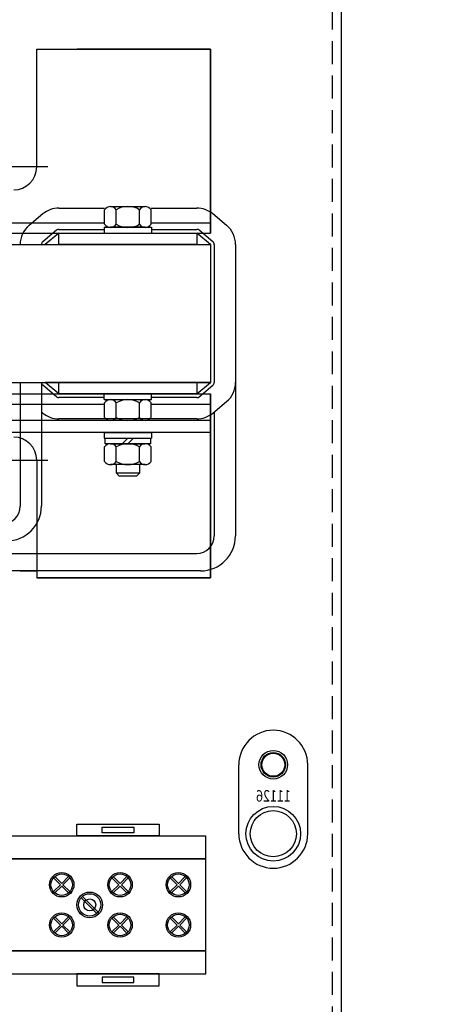
# Model space of a CAD drawing. Units: inches. Extents: x 35.6 to 112.3, y -1.4 to 44.8.
# Drawn here: x 71.7 to 76.3, y 8.5 to 19.2 of the extents above; entities that cross this region are included whole.
import ezdxf

# ---------------------------------------------------------------- set-up
doc = ezdxf.new("R2010")
doc.units = ezdxf.units.IN
doc.header["$MEASUREMENT"] = 0
doc.linetypes.add('HIDDEN', pattern=[0.375, 0.25, -0.125])
doc.dimstyles.get("Standard").update_dxf_attribs({"dimtxt": 0.18, "dimasz": 0.18, "dimexe": 0.18, "dimexo": 0.0625, "dimgap": 0.09, "dimtad": 0, "dimtih": 1, "dimtoh": 1, "dimzin": 4, "dimdsep": 46, "dimtxsty": 'Standard', "dimcen": 0.09, "dimadec": 0, "dimazin": 1, "dimtfac": 1, "dimtofl": 0, "dimtmove": 0, "dimatfit": 3, "dimfxl": 1, "dimtolj": 1, "dimtzin": 0, "dimarcsym": 0})

# ---------------------------------------------------------------- blocks, each defined once
blk = doc.blocks.new('*D5')
at = {"color": 0, "lineweight": -2}
for p, q in [((75.441, 34.024), (86.27, 34.024)), ((85.37, 33.124), (85.37, 22.432)), ((85.37, 4.174), (85.37, 20.632)), ((75.441, 3.274), (86.27, 3.274))]:
    blk.add_line(p, q, dxfattribs=at)
at = {"color": 0}
for points in [[(85.22, 33.124), (85.52, 33.124), (85.37, 34.024)], [(85.22, 4.174), (85.52, 4.174), (85.37, 3.274)]]:
    blk.add_solid(points, dxfattribs=at)
at = {"layer": 'Defpoints', "color": 0}
for p in [(75.129, 34.024), (75.129, 3.274), (85.37, 3.274)]:
    blk.add_point(p, dxfattribs=at)
at = {"color": 0, "insert": (85.37, 21.532), "char_height": 0.9, "attachment_point": 5}
blk.add_mtext('\\A1;30.75', dxfattribs=at)
blk = doc.blocks.new('*D8')
at = {"color": 0, "lineweight": -2}
for p, q in [((72.986, 33.52), (83.594, 33.52)), ((82.694, 32.62), (82.694, 19.127)), ((82.694, 4.671), (82.694, 17.327)), ((72.986, 3.771), (83.594, 3.771))]:
    blk.add_line(p, q, dxfattribs=at)
at = {"color": 0}
for points in [[(82.544, 32.62), (82.844, 32.62), (82.694, 33.52)], [(82.544, 4.671), (82.844, 4.671), (82.694, 3.771)]]:
    blk.add_solid(points, dxfattribs=at)
at = {"layer": 'Defpoints', "color": 0}
for p in [(72.674, 33.52), (72.674, 3.771), (82.694, 3.771)]:
    blk.add_point(p, dxfattribs=at)
at = {"color": 0, "insert": (82.694, 18.227), "char_height": 0.9, "attachment_point": 5}
blk.add_mtext('\\A1;29.75', dxfattribs=at)
blk = doc.blocks.new('*D9')
at = {"color": 0, "lineweight": -2}
for p, q in [((75.441, 32.674), (80.942, 32.674)), ((80.042, 31.774), (80.042, 21.992)), ((80.042, 5.574), (80.042, 20.192)), ((75.441, 4.674), (80.942, 4.674))]:
    blk.add_line(p, q, dxfattribs=at)
at = {"color": 0}
for points in [[(79.892, 31.774), (80.192, 31.774), (80.042, 32.674)], [(79.892, 5.574), (80.192, 5.574), (80.042, 4.674)]]:
    blk.add_solid(points, dxfattribs=at)
at = {"layer": 'Defpoints', "color": 0}
for p in [(75.129, 32.674), (75.129, 4.674), (80.042, 4.674)]:
    blk.add_point(p, dxfattribs=at)
at = {"color": 0, "insert": (80.042, 21.092), "char_height": 0.9, "attachment_point": 5}
blk.add_mtext('\\A1;28.00', dxfattribs=at)

msp = doc.modelspace()

# ---------------------------------------------------------------- linework, layer by layer
at = {"color": 7, "linetype": 'HIDDEN'}
msp.add_line((75.129, 4.874), (75.129, 32.474), dxfattribs=at)
at = {"color": 7}
for p, q in [((75.229, 4.874), (75.229, 32.474)), ((71.911, 17.63), (71.911, 18.911)), ((71.911, 18.911), (73.803, 18.911)), ((71.911, 18.911), (73.803, 18.911)), ((71.911, 18.911), (73.803, 18.911)), ((72.29, 18.911), (73.803, 18.911)), ((73.803, 18.911), (72.353, 18.911)), ((73.803, 18.911), (72.353, 18.911)), ((73.803, 18.911), (72.353, 18.911)), ((73.803, 18.911), (72.353, 18.911)), ((73.803, 16.911), (73.803, 18.911)), ((73.803, 18.911), (73.803, 16.911)), ((73.803, 16.911), (73.803, 18.911)), ((73.803, 18.911), (73.803, 16.911)), ((73.803, 16.911), (73.803, 18.661)), ((73.803, 16.911), (73.803, 18.661)), ((73.803, 17.305), (73.803, 18.661)), ((72.034, 17.63), (71.287, 17.63)), ((72.153, 17.182), (72.65, 17.182)), ((72.65, 17.006), (72.65, 17.165)), ((72.713, 17.199), (73.092, 17.199)), ((72.776, 17.006), (72.776, 17.165)), ((73.029, 17.006), (73.029, 17.165)), ((73.155, 17.182), (73.653, 17.182)), ((73.155, 17.006), (73.155, 17.165)), ((73.803, 16.911), (73.803, 17.137)), ((71.979, 17.119), (71.829, 16.994)), ((73.977, 16.994), (73.827, 17.119)), ((70.345, 17.021), (71.86, 17.021)), ((71.86, 17.021), (72.65, 17.021)), ((72.127, 16.941), (71.977, 16.816)), ((72.153, 16.951), (72.646, 16.951)), ((72.646, 16.973), (72.646, 16.911)), ((72.646, 16.973), (73.16, 16.973)), ((73.092, 16.973), (72.713, 16.973)), ((73.155, 17.021), (73.803, 17.021)), ((73.16, 16.973), (73.16, 16.911)), ((73.16, 16.951), (73.653, 16.951)), ((73.828, 16.816), (73.678, 16.941)), ((70.444, 16.911), (71.761, 16.911)), ((71.761, 16.911), (73.803, 16.911)), ((72.153, 16.911), (72.003, 16.786)), ((72.646, 16.911), (73.16, 16.911)), ((73.803, 16.786), (73.653, 16.911)), ((64.803, 16.786), (73.803, 16.786)), ((72.003, 16.786), (73.803, 16.786)), ((73.803, 16.786), (73.803, 15.286)), ((73.803, 16.786), (73.803, 15.286)), ((73.843, 16.786), (73.843, 15.286)), ((74.074, 16.786), (74.074, 15.286)), ((64.803, 15.286), (73.803, 15.286)), ((71.731, 15.286), (71.731, 13.939)), ((71.963, 15.286), (71.963, 13.942)), ((72.127, 15.13), (71.977, 15.255)), ((73.803, 15.286), (72.003, 15.286)), ((72.153, 15.161), (72.003, 15.286)), ((73.653, 15.161), (73.803, 15.286)), ((73.678, 15.13), (73.828, 15.255)), ((74.074, 15.286), (74.074, 13.616)), ((70.474, 15.161), (71.731, 15.161)), ((71.731, 15.161), (73.803, 15.161)), ((72.65, 15.121), (72.153, 15.121)), ((72.646, 15.161), (73.16, 15.161)), ((72.646, 15.099), (72.646, 15.161)), ((73.653, 15.121), (73.155, 15.121)), ((73.16, 15.099), (73.16, 15.161)), ((73.803, 15.161), (73.803, 13.411)), ((73.803, 15.161), (73.803, 13.411)), ((73.803, 15.161), (73.803, 13.161)), ((73.803, 13.161), (73.803, 15.161)), ((73.803, 15.161), (73.803, 13.161)), ((73.803, 13.161), (73.803, 15.161)), ((73.803, 15.161), (73.803, 14.743)), ((70.474, 15.051), (71.731, 15.051)), ((71.731, 15.051), (72.65, 15.051)), ((72.646, 15.099), (73.16, 15.099)), ((72.65, 14.906), (72.65, 15.065)), ((72.713, 15.099), (73.092, 15.099)), ((72.776, 14.906), (72.776, 15.065)), ((73.029, 14.906), (73.029, 15.065)), ((73.155, 14.906), (73.155, 15.065)), ((73.155, 15.051), (73.803, 15.051)), ((73.827, 14.952), (73.977, 15.077)), ((71.979, 14.952), (71.963, 14.965)), ((73.653, 14.889), (72.153, 14.889)), ((73.843, 14.965), (73.843, 13.616)), ((73.803, 14.873), (64.803, 14.873)), ((73.092, 14.873), (72.713, 14.873)), ((73.803, 14.873), (73.803, 14.743)), ((73.803, 14.743), (64.803, 14.743)), ((72.646, 14.743), (73.16, 14.743)), ((72.646, 14.743), (72.646, 14.681)), ((72.646, 14.681), (73.16, 14.681)), ((72.656, 14.681), (73.149, 14.681)), ((72.656, 14.619), (72.656, 14.681)), ((72.903, 14.681), (72.841, 14.619)), ((72.965, 14.681), (72.903, 14.619)), ((73.149, 14.681), (73.149, 14.619)), ((73.16, 14.743), (73.16, 14.681)), ((73.803, 14.743), (73.803, 13.661)), ((72.65, 14.426), (72.65, 14.585)), ((73.149, 14.619), (72.656, 14.619)), ((72.713, 14.619), (73.092, 14.619)), ((72.776, 14.426), (72.776, 14.585)), ((73.029, 14.426), (73.029, 14.585)), ((73.155, 14.426), (73.155, 14.585)), ((71.287, 14.441), (72.034, 14.441)), ((71.911, 14.441), (71.911, 13.161)), ((71.911, 14.441), (71.911, 13.161)), ((73.092, 14.393), (72.713, 14.393)), ((72.778, 14.298), (72.778, 14.393)), ((73.028, 14.393), (73.028, 14.298)), ((72.808, 14.268), (72.778, 14.298)), ((73.028, 14.298), (72.778, 14.298)), ((72.997, 14.268), (72.808, 14.268)), ((73.028, 14.298), (72.997, 14.268)), ((71.19, 13.426), (73.653, 13.426)), ((73.694, 13.236), (71.19, 13.236)), ((71.731, 13.236), (71.918, 13.236)), ((73.803, 13.161), (71.911, 13.161)), ((73.803, 13.161), (71.911, 13.161)), ((71.911, 13.161), (73.803, 13.161)), ((73.803, 13.161), (71.911, 13.161)), ((73.803, 13.161), (72.29, 13.161)), ((73.803, 13.161), (72.29, 13.161)), ((73.803, 13.161), (72.29, 13.161)), ((72.353, 13.161), (73.803, 13.161)), ((72.353, 13.161), (73.803, 13.161)), ((72.353, 13.161), (73.803, 13.161)), ((74.11, 10.377), (74.11, 11.127)), ((74.86, 10.377), (74.86, 11.127)), ((72.348, 10.482), (73.245, 10.482)), ((72.348, 10.353), (72.348, 10.482)), ((72.625, 10.388), (72.625, 10.447)), ((72.625, 10.447), (72.968, 10.447)), ((72.968, 10.447), (72.968, 10.388)), ((73.245, 10.482), (73.245, 10.353)), ((69.978, 10.353), (73.753, 10.353)), ((73.245, 10.353), (72.348, 10.353)), ((72.968, 10.388), (72.625, 10.388)), ((73.753, 8.853), (73.753, 10.353)), ((69.978, 10.103), (73.753, 10.103)), ((73.753, 10.103), (69.978, 10.103)), ((72.644, 10.103), (72.848, 10.103)), ((73.268, 10.103), (73.472, 10.103)), ((73.753, 9.103), (73.753, 10.103)), ((72.093, 9.897), (72.169, 9.822)), ((72.107, 9.912), (72.183, 9.836)), ((72.258, 9.912), (72.183, 9.836)), ((72.272, 9.897), (72.197, 9.822)), ((72.728, 9.897), (72.804, 9.822)), ((72.742, 9.912), (72.818, 9.836)), ((72.893, 9.912), (72.818, 9.836)), ((72.907, 9.897), (72.832, 9.822)), ((73.363, 9.897), (73.439, 9.822)), ((73.377, 9.912), (73.453, 9.836)), ((73.528, 9.912), (73.453, 9.836)), ((73.542, 9.897), (73.467, 9.822)), ((72.169, 9.822), (72.093, 9.747)), ((72.183, 9.808), (72.107, 9.733)), ((72.183, 9.808), (72.258, 9.733)), ((72.197, 9.822), (72.272, 9.747)), ((72.804, 9.822), (72.728, 9.747)), ((72.818, 9.808), (72.742, 9.733)), ((72.818, 9.808), (72.893, 9.733)), ((72.832, 9.822), (72.907, 9.747)), ((73.439, 9.822), (73.363, 9.747)), ((73.453, 9.808), (73.377, 9.733)), ((73.453, 9.808), (73.528, 9.733)), ((73.467, 9.822), (73.542, 9.747)), ((72.396, 9.681), (72.566, 9.511)), ((72.41, 9.695), (72.58, 9.525)), ((72.093, 9.459), (72.169, 9.384)), ((72.107, 9.474), (72.183, 9.398)), ((72.258, 9.474), (72.183, 9.398)), ((72.272, 9.459), (72.197, 9.384)), ((72.728, 9.459), (72.804, 9.384)), ((72.742, 9.474), (72.818, 9.398)), ((72.893, 9.474), (72.818, 9.398)), ((72.907, 9.459), (72.832, 9.384)), ((73.363, 9.459), (73.439, 9.384)), ((73.377, 9.474), (73.453, 9.398)), ((73.528, 9.474), (73.453, 9.398)), ((73.542, 9.459), (73.467, 9.384)), ((72.169, 9.384), (72.093, 9.309)), ((72.183, 9.37), (72.107, 9.295)), ((72.183, 9.37), (72.258, 9.295)), ((72.197, 9.384), (72.272, 9.309)), ((72.804, 9.384), (72.728, 9.309)), ((72.818, 9.37), (72.742, 9.295)), ((72.818, 9.37), (72.893, 9.295)), ((72.832, 9.384), (72.907, 9.309)), ((73.439, 9.384), (73.363, 9.309)), ((73.453, 9.37), (73.377, 9.295)), ((73.453, 9.37), (73.528, 9.295)), ((73.467, 9.384), (73.542, 9.309)), ((69.978, 9.103), (73.753, 9.103)), ((73.753, 9.103), (69.978, 9.103)), ((69.978, 8.853), (73.753, 8.853)), ((73.245, 8.853), (72.348, 8.853)), ((72.348, 8.853), (72.348, 8.724)), ((72.625, 8.818), (72.625, 8.759)), ((72.968, 8.818), (72.625, 8.818)), ((72.968, 8.759), (72.968, 8.818)), ((73.245, 8.724), (73.245, 8.853)), ((72.348, 8.724), (73.245, 8.724)), ((72.625, 8.759), (72.968, 8.759))]:
    msp.add_line(p, q, dxfattribs=at)
for points in [[(73.653, 16.911), (73.653, 16.786), (72.153, 16.786), (72.153, 16.911)], [(73.653, 15.286), (73.653, 15.161), (72.153, 15.161), (72.153, 15.286)]]:
    msp.add_lwpolyline(points, close=True, dxfattribs=at)
for centre, radius in [((74.485, 11.127), 0.156), ((74.485, 11.127), 0.133), ((74.485, 11.127), 0.125), ((74.485, 10.377), 0.297), ((74.485, 10.377), 0.251), ((72.183, 9.822), 0.133), ((72.183, 9.822), 0.117), ((72.818, 9.822), 0.133), ((72.818, 9.822), 0.117), ((73.453, 9.822), 0.133), ((73.453, 9.822), 0.117), ((72.488, 9.603), 0.14), ((72.488, 9.603), 0.121), ((72.488, 9.603), 0.065), ((72.488, 9.603), 0.065), ((72.183, 9.384), 0.133), ((72.183, 9.384), 0.117), ((72.818, 9.384), 0.133), ((72.818, 9.384), 0.117), ((73.453, 9.384), 0.133), ((73.453, 9.384), 0.117)]:
    msp.add_circle(centre, radius, dxfattribs=at)
for centre, radius, start, end in [((71.661, 17.63), 0.25, 270, 0), ((71.661, 17.63), 0.25, 270, 0), ((72.153, 16.911), 0.272, 90, 129.8056), ((72.713, 17.123), 0.0758, 33.6264, 146.3736), ((72.903, 16.946), 0.253, 60, 120), ((73.092, 17.123), 0.0758, 33.6264, 146.3736), ((73.653, 16.911), 0.272, 50.1944, 90), ((72.003, 16.786), 0.272, 129.8056, 180), ((72.153, 16.911), 0.04, 90, 129.8056), ((72.713, 17.048), 0.0758, 213.6264, 326.3736), ((72.903, 17.225), 0.253, 240, 300), ((73.092, 17.048), 0.0758, 213.6264, 326.3736), ((73.653, 16.911), 0.04, 50.1944, 90), ((73.803, 16.786), 0.272, 0, 50.1944), ((72.003, 16.786), 0.04, 129.8056, 180), ((73.803, 16.786), 0.04, 0, 50.1944), ((72.003, 15.286), 0.04, 180, 230.1944), ((73.803, 15.286), 0.04, 309.8056, 0), ((73.803, 15.286), 0.272, 309.8056, 0), ((72.153, 15.161), 0.04, 230.1944, 270), ((73.653, 15.161), 0.04, 270, 309.8056), ((72.713, 15.023), 0.0758, 33.6264, 146.3736), ((72.903, 14.846), 0.253, 60, 120), ((73.092, 15.023), 0.0758, 33.6264, 146.3736), ((72.153, 15.161), 0.272, 230.1944, 270), ((72.713, 14.948), 0.0758, 213.6264, 326.3736), ((72.903, 15.125), 0.253, 240, 300), ((73.092, 14.948), 0.0758, 213.6264, 326.3736), ((73.653, 15.161), 0.272, 270, 309.8056), ((71.661, 14.441), 0.25, 0, 90), ((71.661, 14.441), 0.25, 0, 90), ((72.713, 14.543), 0.0758, 33.6264, 146.3736), ((72.903, 14.366), 0.253, 60, 120), ((73.092, 14.543), 0.0758, 33.6264, 146.3736), ((72.713, 14.468), 0.0758, 213.6264, 326.3736), ((72.903, 14.645), 0.253, 240, 300), ((73.092, 14.468), 0.0758, 213.6264, 326.3736), ((71.541, 13.939), 0.19, 270, 0), ((71.583, 13.942), 0.38, 270, 0), ((73.653, 13.616), 0.19, 270, 0), ((73.694, 13.616), 0.38, 270, 0), ((74.485, 11.127), 0.375, 0, 180), ((74.485, 10.377), 0.375, 180, 0)]:
    msp.add_arc(centre, radius, start, end, dxfattribs=at)

# ---------------------------------------------------------------- texts
at = {"color": 7, "text_generation_flag": 2, "width": 0.8}
msp.add_text('11126', height=0.125, dxfattribs=at).set_placement((74.677, 10.726))

# ---------------------------------------------------------------- dimensions: what is measured, and where the dimension line sits
at = {"color": 7}
for base, p1, p2, picture, middle in [((85.37, 3.274), (75.129, 34.024), (75.129, 3.274), '*D5', (85.37, 21.532)), ((82.694, 3.771), (72.674, 33.52), (72.674, 3.771), '*D8', (82.694, 18.227)), ((80.042, 4.674), (75.129, 32.674), (75.129, 4.674), '*D9', (80.042, 21.092))]:
    dim = msp.add_linear_dim(base=base, p1=p1, p2=p2, angle=90, dimstyle='Standard', override={"dimscale": 5}, dxfattribs=at)
    dim.commit()
    dim.dimension.update_dxf_attribs({"geometry": picture, "text_midpoint": middle, "dimtype": 160})

doc.saveas('drawing.dxf')
